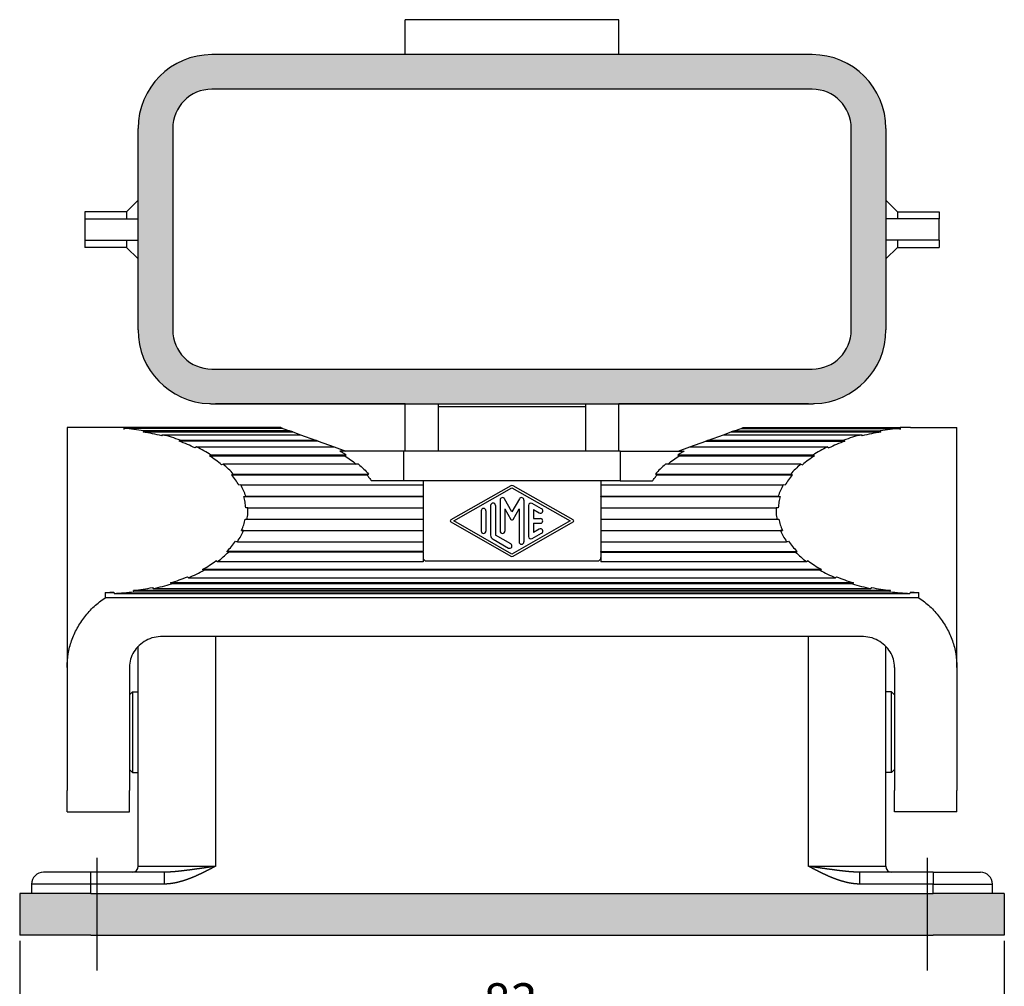
# Model space of a CAD drawing. Units: millimetres. Extents: x 0 to 297, y 0 to 210.
# Drawn here: x 58 to 141, y 51 to 132 of the extents above; entities that cross this region are included whole.
import ezdxf

# ---------------------------------------------------------------- set-up
doc = ezdxf.new("R2010")
doc.units = ezdxf.units.MM
doc.linetypes.add('DOT_CENTER', pattern=[14, 12, -1, 0, -1])
doc.layers.add('1', color=7, linetype='Continuous')
doc.styles.add('CONVERTER_14', font='simplex.shx', dxfattribs={"width": 0.95})
doc.dimstyles.new('ME10_DIM_14', dxfattribs={"dimtxt": 3, "dimasz": 3, "dimexe": 1, "dimexo": 0.5, "dimgap": 2, "dimtad": 1, "dimdsep": 46, "dimtxsty": 'CONVERTER_14', "dimsah": 1, "dimcen": 0.09, "dimclrd": 7, "dimclre": 7, "dimclrt": 7, "dimadec": 0, "dimazin": 0, "dimtfac": 1, "dimtdec": 4, "dimtix": 1, "dimtmove": 0, "dimatfit": 3, "dimfxl": 1, "dimtolj": 1, "dimtzin": 0, "dimarcsym": 0})

# ---------------------------------------------------------------- blocks, each defined once
blk = doc.blocks.new('*D6')
at = {"layer": '1', "color": 7, "linetype": 'Continuous'}
for p, q in [((57.909, 54.5), (57.909, 44)), ((140.909, 54.5), (140.909, 44)), ((57.909, 45), (140.909, 45))]:
    blk.add_line(p, q, dxfattribs=at)
at = {"layer": '1', "color": 7}
for points in [[(60.909, 45.395), (60.909, 44.605), (57.909, 45)], [(137.909, 44.605), (137.909, 45.395), (140.909, 45)]]:
    blk.add_solid(points, dxfattribs=at)
at = {"layer": '1', "color": 7, "insert": (97.009, 47), "char_height": 3, "attachment_point": 7, "rotation": 0.00014, "line_spacing_factor": 0.60024, "style": 'CONVERTER_14'}
blk.add_mtext('83', dxfattribs=at)

msp = doc.modelspace()

# ---------------------------------------------------------------- hatches: boundary and pattern name
at = {"layer": '1', "linetype": 'Continuous'}
h = msp.add_hatch(color=7, dxfattribs=at)
edge = h.paths.add_edge_path()
edge.add_line((67.892, 123.034), (67.892, 106.034))
edge.add_arc((74.109, 106.034), 6.218, 180, 268.08746)
edge.add_arc((74.109, 106.034), 6.218, 268.08746, 270)
edge.add_line((74.109, 99.816), (124.709, 99.816))
edge.add_arc((124.709, 106.034), 6.218, 270, 271.91254)
edge.add_arc((124.709, 106.034), 6.218, 271.91254, 360)
edge.add_line((130.927, 106.034), (130.927, 123.034))
edge.add_arc((124.709, 123.034), 6.218, 0, 90)
edge.add_line((124.709, 129.251), (108.409, 129.251))
edge.add_line((108.409, 129.251), (90.409, 129.251))
edge.add_line((90.409, 129.251), (74.109, 129.251))
edge.add_arc((74.109, 123.034), 6.218, 90, 180)
edge = h.paths.add_edge_path(flags=16)
edge.add_line((70.809, 123.034), (70.809, 106.034))
edge.add_arc((74.109, 106.034), 3.3, 180, 270)
edge.add_line((74.109, 102.734), (124.709, 102.734))
edge.add_arc((124.709, 106.034), 3.3, 270, 360)
edge.add_line((128.009, 106.034), (128.009, 123.034))
edge.add_arc((124.709, 123.034), 3.3, 0, 90)
edge.add_line((124.709, 126.334), (74.109, 126.334))
edge.add_arc((74.109, 123.034), 3.3, 90, 180)
msp.add_hatch(color=7, dxfattribs=at).paths.add_polyline_path([(63.909, 58.5), (58.909, 58.5), (57.909, 58.5), (57.909, 55), (63.909, 55), (134.909, 55), (140.909, 55), (140.909, 58.5), (139.909, 58.5), (134.909, 58.5)])

# ---------------------------------------------------------------- linework, layer by layer
at = {"color": 7, "linetype": 'Continuous'}
for p, q in [((90.409, 129.251), (90.409, 132.2)), ((108.409, 132.2), (90.409, 132.2)), ((108.409, 129.251), (108.409, 132.2)), ((90.409, 129.251), (74.109, 129.251)), ((108.409, 129.251), (90.409, 129.251)), ((124.709, 129.251), (108.409, 129.251)), ((124.709, 126.334), (74.109, 126.334)), ((67.892, 106.034), (67.892, 123.034)), ((70.809, 123.034), (70.809, 106.034)), ((128.009, 106.034), (128.009, 123.034)), ((130.927, 123.034), (130.927, 106.034)), ((66.909, 116), (67.892, 116.982)), ((131.909, 116), (130.927, 116.982)), ((66.909, 116), (63.409, 116)), ((63.409, 116), (63.409, 115.4)), ((63.409, 115.4), (66.909, 115.4)), ((63.409, 115.4), (63.409, 113.6)), ((66.909, 116), (66.909, 115.4)), ((66.909, 115.4), (67.892, 115.4)), ((131.909, 115.4), (130.927, 115.4)), ((131.909, 116), (131.909, 115.4)), ((131.909, 116), (135.409, 116)), ((135.409, 115.4), (131.909, 115.4)), ((135.409, 116), (135.409, 115.4)), ((135.409, 113.6), (135.409, 115.4)), ((63.409, 113.6), (66.909, 113.6)), ((63.409, 113.6), (63.409, 113)), ((66.909, 113), (63.409, 113)), ((66.909, 113.6), (67.892, 113.6)), ((66.909, 113.6), (66.909, 113)), ((66.909, 113), (67.892, 112.018)), ((131.909, 113.6), (130.927, 113.6)), ((131.909, 113), (130.927, 112.018)), ((131.909, 113.6), (131.909, 113)), ((135.409, 113.6), (131.909, 113.6)), ((131.909, 113), (135.409, 113)), ((135.409, 113.6), (135.409, 113)), ((74.109, 102.734), (124.709, 102.734)), ((74.109, 99.816), (124.709, 99.816)), ((90.409, 99.8), (74.407, 99.8)), ((90.409, 95.8), (90.409, 99.8)), ((93.209, 99.549), (93.209, 99.8)), ((93.209, 99.8), (105.609, 99.8)), ((105.609, 99.8), (105.609, 99.549)), ((124.411, 99.8), (108.409, 99.8)), ((108.409, 95.8), (108.409, 99.8)), ((105.609, 99.549), (93.209, 99.549)), ((93.209, 95.8), (93.209, 99.549)), ((105.609, 99.549), (105.609, 95.8)), ((61.909, 97.8), (61.909, 77.579)), ((65.809, 97.8), (61.909, 97.8)), ((66.684, 97.8), (65.809, 97.8)), ((79.914, 97.8), (66.684, 97.8)), ((66.684, 97.8), (66.684, 97.7)), ((66.708, 97.732), (66.684, 97.633)), ((66.684, 97.7), (66.684, 97.633)), ((66.701, 97.7), (66.684, 97.7)), ((80.101, 97.732), (66.708, 97.732)), ((68.363, 97.529), (68.315, 97.433)), ((68.315, 97.433), (80.923, 97.433)), ((80.659, 97.529), (68.363, 97.529)), ((69.882, 97.103), (69.953, 97.195)), ((69.953, 97.195), (81.577, 97.195)), ((79.914, 97.8), (80.101, 97.732)), ((80.101, 97.732), (80.659, 97.529)), ((80.923, 97.433), (80.659, 97.529)), ((80.923, 97.433), (81.577, 97.195)), ((81.577, 97.195), (82.837, 96.736)), ((115.982, 96.736), (117.241, 97.195)), ((117.241, 97.195), (117.895, 97.433)), ((117.241, 97.195), (128.866, 97.195)), ((118.159, 97.529), (117.895, 97.433)), ((117.895, 97.433), (130.503, 97.433)), ((118.159, 97.529), (118.717, 97.732)), ((118.159, 97.529), (130.455, 97.529)), ((118.717, 97.732), (118.904, 97.8)), ((118.717, 97.732), (132.11, 97.732)), ((118.904, 97.8), (132.134, 97.8)), ((128.866, 97.195), (128.936, 97.103)), ((130.503, 97.433), (130.455, 97.529)), ((132.11, 97.732), (132.134, 97.633)), ((132.134, 97.7), (132.118, 97.7)), ((133.009, 97.8), (132.134, 97.8)), ((132.134, 97.8), (132.134, 97.7)), ((132.134, 97.7), (132.134, 97.633)), ((133.009, 97.8), (136.909, 97.8)), ((136.909, 77.579), (136.909, 97.8)), ((71.446, 96.736), (71.354, 96.652)), ((83.07, 96.652), (71.354, 96.652)), ((71.446, 96.736), (82.837, 96.736)), ((83.07, 96.652), (82.837, 96.736)), ((83.07, 96.652), (84.414, 96.162)), ((114.405, 96.162), (115.749, 96.652)), ((115.982, 96.736), (115.749, 96.652)), ((115.749, 96.652), (127.464, 96.652)), ((115.982, 96.736), (127.372, 96.736)), ((127.464, 96.652), (127.372, 96.736)), ((72.814, 96.162), (72.703, 96.086)), ((72.814, 96.162), (84.414, 96.162)), ((74.031, 95.484), (73.903, 95.417)), ((85.434, 95.484), (74.031, 95.484)), ((84.414, 96.162), (85.409, 95.8)), ((85.409, 95.8), (84.909, 95.8)), ((85.305, 95.417), (85.434, 95.484)), ((90.28, 95.8), (85.409, 95.8)), ((108.538, 95.8), (90.28, 95.8)), ((90.28, 93.3), (90.28, 95.8)), ((108.538, 95.8), (108.538, 93.3)), ((108.538, 95.8), (113.409, 95.8)), ((124.787, 95.484), (113.384, 95.484)), ((113.513, 95.417), (113.384, 95.484)), ((113.409, 95.8), (114.405, 96.162)), ((113.409, 95.8), (113.909, 95.8)), ((114.405, 96.162), (126.004, 96.162)), ((124.916, 95.417), (124.787, 95.484)), ((126.004, 96.162), (126.115, 96.086)), ((73.903, 95.417), (85.305, 95.417)), ((75.073, 94.714), (74.929, 94.658)), ((86.475, 94.714), (75.073, 94.714)), ((123.746, 94.714), (112.343, 94.714)), ((113.513, 95.417), (124.916, 95.417)), ((123.746, 94.714), (123.889, 94.658)), ((75.763, 93.825), (75.918, 93.869)), ((75.763, 93.825), (87.166, 93.825)), ((75.918, 93.869), (87.321, 93.869)), ((87.321, 93.869), (87.166, 93.825)), ((111.497, 93.869), (122.9, 93.869)), ((111.497, 93.869), (111.653, 93.825)), ((111.653, 93.825), (123.056, 93.825)), ((123.056, 93.825), (122.9, 93.869)), ((76.552, 92.963), (76.387, 92.932)), ((76.552, 92.963), (91.909, 92.963)), ((90.28, 93.3), (87.563, 93.3)), ((91.909, 93.3), (90.28, 93.3)), ((91.909, 93.3), (91.909, 92.963)), ((106.909, 93.3), (91.909, 93.3)), ((91.909, 92.963), (91.909, 92.016)), ((106.909, 93.3), (106.909, 92.963)), ((108.538, 93.3), (106.909, 93.3)), ((106.909, 92.963), (122.266, 92.963)), ((106.909, 92.963), (106.909, 92.016)), ((108.538, 93.3), (111.255, 93.3)), ((122.431, 92.932), (122.266, 92.963)), ((99.31, 92.899), (94.26, 90.012)), ((94.511, 89.925), (99.409, 92.725)), ((99.409, 92.725), (104.308, 89.925)), ((104.559, 90.012), (99.508, 92.899)), ((76.791, 91.998), (76.961, 92.016)), ((76.791, 91.998), (91.909, 91.998)), ((76.961, 92.016), (91.909, 92.016)), ((91.909, 92.016), (91.909, 91.998)), ((91.909, 91.998), (91.909, 91.044)), ((98.409, 91.692), (98.409, 89.073)), ((99.409, 90.706), (98.782, 91.792)), ((100.036, 91.792), (99.409, 90.706)), ((100.409, 91.692), (100.409, 88.158)), ((101.909, 90.95), (101.109, 91.408)), ((106.909, 92.016), (121.857, 92.016)), ((106.909, 91.998), (106.909, 92.016)), ((106.909, 91.998), (122.028, 91.998)), ((106.909, 91.998), (106.909, 91.044)), ((121.857, 92.016), (122.028, 91.998)), ((77.138, 91.044), (76.965, 91.041)), ((77.138, 91.044), (91.909, 91.044)), ((91.909, 91.044), (91.909, 90.068)), ((96.809, 90.777), (96.809, 89.073)), ((97.209, 90.777), (97.209, 89.073)), ((97.609, 91.239), (97.609, 88.732)), ((98.009, 91.239), (98.009, 88.732)), ((98.809, 90.945), (98.809, 89.073)), ((98.809, 90.945), (99.323, 90.056)), ((99.496, 90.056), (100.009, 90.945)), ((100.009, 90.945), (100.009, 88.158)), ((100.809, 91.235), (100.809, 88.615)), ((101.209, 90.89), (101.209, 90.125)), ((101.209, 90.89), (101.709, 90.604)), ((106.909, 91.044), (121.68, 91.044)), ((106.909, 91.044), (106.909, 90.068)), ((121.853, 91.041), (121.68, 91.044)), ((76.907, 90.079), (77.079, 90.068)), ((77.079, 90.068), (91.909, 90.068)), ((91.909, 90.068), (91.909, 89.131)), ((94.26, 89.838), (99.31, 86.951)), ((99.409, 87.125), (94.511, 89.925)), ((104.308, 89.925), (99.409, 87.125)), ((99.508, 86.951), (104.559, 89.838)), ((101.209, 90.125), (101.809, 90.125)), ((101.209, 89.725), (101.209, 88.96)), ((101.209, 89.725), (101.809, 89.725)), ((106.909, 90.068), (121.739, 90.068)), ((106.909, 90.068), (106.909, 89.131)), ((121.739, 90.068), (121.912, 90.079)), ((76.785, 89.107), (76.617, 89.131)), ((76.617, 89.131), (91.909, 89.131)), ((76.785, 89.107), (91.909, 89.107)), ((91.909, 89.131), (91.909, 89.107)), ((91.909, 89.107), (91.909, 88.178)), ((101.109, 88.442), (101.909, 88.899)), ((101.709, 89.246), (101.209, 88.96)), ((106.909, 89.131), (122.201, 89.131)), ((106.909, 89.107), (106.909, 89.131)), ((106.909, 89.107), (122.033, 89.107)), ((106.909, 89.107), (106.909, 88.178)), ((122.201, 89.131), (122.033, 89.107)), ((76.102, 88.215), (76.263, 88.178)), ((76.263, 88.178), (91.909, 88.178)), ((91.909, 88.178), (91.909, 87.35)), ((97.809, 88.385), (99.109, 87.642)), ((99.309, 87.988), (98.009, 88.732)), ((106.909, 88.178), (122.556, 88.178)), ((106.909, 88.178), (106.909, 87.35)), ((122.556, 88.178), (122.716, 88.215)), ((75.521, 87.3), (75.371, 87.35)), ((91.909, 87.35), (75.371, 87.35)), ((91.909, 87.3), (75.521, 87.3)), ((91.909, 87.3), (91.909, 87.35)), ((91.909, 87.3), (91.909, 86.85)), ((106.909, 87.35), (123.447, 87.35)), ((106.909, 87.3), (106.909, 87.35)), ((106.909, 87.3), (123.297, 87.3)), ((106.909, 87.3), (106.909, 86.85)), ((123.297, 87.3), (123.447, 87.35)), ((74.575, 86.49), (74.439, 86.552)), ((91.909, 86.49), (74.575, 86.49)), ((91.909, 86.85), (91.909, 86.49)), ((92.209, 86.55), (106.609, 86.55)), ((106.909, 86.85), (106.909, 86.49)), ((124.243, 86.49), (106.909, 86.49)), ((124.38, 86.552), (124.243, 86.49)), ((73.443, 85.765), (73.323, 85.837)), ((125.495, 85.837), (73.323, 85.837)), ((125.375, 85.765), (73.443, 85.765)), ((125.375, 85.765), (125.495, 85.837)), ((128.187, 84.708), (70.632, 84.708)), ((70.713, 84.619), (70.632, 84.708)), ((72.046, 85.218), (72.148, 85.137)), ((72.148, 85.137), (126.671, 85.137)), ((126.773, 85.218), (126.671, 85.137)), ((128.105, 84.619), (128.187, 84.708)), ((65.11, 83.9), (65.11, 83.454)), ((65.11, 83.9), (65.857, 83.9)), ((65.855, 83.917), (65.867, 83.817)), ((131.312, 84.051), (67.506, 84.051)), ((67.542, 83.953), (67.506, 84.051)), ((67.542, 83.953), (131.276, 83.953)), ((69.109, 84.316), (69.168, 84.222)), ((69.168, 84.222), (129.65, 84.222)), ((128.105, 84.619), (70.713, 84.619)), ((129.71, 84.316), (129.65, 84.222)), ((131.276, 83.953), (131.312, 84.051)), ((132.964, 83.917), (132.952, 83.817)), ((132.962, 83.9), (133.708, 83.9)), ((133.708, 83.454), (133.708, 83.9)), ((133.708, 83.454), (65.11, 83.454)), ((65.867, 83.817), (132.952, 83.817)), ((128.859, 80.19), (69.959, 80.19)), ((74.409, 80.19), (74.409, 60.8)), ((124.409, 60.8), (124.409, 80.19)), ((67.909, 75.5), (67.909, 79.358)), ((130.909, 75.5), (130.909, 79.358)), ((61.909, 77.579), (61.909, 67.2)), ((67.159, 77.579), (67.159, 75.25)), ((131.659, 77.579), (131.659, 75.25)), ((136.909, 77.579), (136.909, 67.2)), ((67.159, 75.25), (67.409, 75.5)), ((67.159, 75.25), (67.159, 68.95)), ((67.409, 75.5), (67.909, 75.5)), ((67.409, 75.5), (67.409, 68.7)), ((67.909, 68.7), (67.909, 75.5)), ((130.909, 68.7), (130.909, 75.5)), ((131.409, 75.5), (130.909, 75.5)), ((131.659, 75.25), (131.409, 75.5)), ((131.409, 68.7), (131.409, 75.5)), ((131.659, 75.25), (131.659, 68.95)), ((67.159, 68.95), (67.159, 67.2)), ((67.159, 68.95), (67.409, 68.7)), ((131.659, 68.95), (131.409, 68.7)), ((131.659, 68.95), (131.659, 67.2)), ((67.409, 68.7), (67.909, 68.7)), ((67.909, 60.8), (67.909, 68.7)), ((130.909, 60.8), (130.909, 68.7)), ((131.409, 68.7), (130.909, 68.7)), ((61.909, 65.4), (61.909, 67.2)), ((67.159, 65.4), (67.159, 67.2)), ((131.659, 65.4), (131.659, 67.2)), ((136.909, 65.4), (136.909, 67.2)), ((61.909, 65.4), (67.159, 65.4)), ((136.909, 65.4), (131.659, 65.4)), ((67.909, 60.8), (74.409, 60.8)), ((124.409, 60.8), (130.909, 60.8)), ((63.909, 60.3), (59.909, 60.3)), ((63.909, 59.3), (63.909, 60.3)), ((67.409, 60.3), (63.909, 60.3)), ((70.079, 60.3), (67.409, 60.3)), ((131.409, 60.3), (128.739, 60.3)), ((134.909, 60.3), (131.409, 60.3)), ((134.909, 60.3), (134.909, 59.3)), ((134.909, 60.3), (138.909, 60.3)), ((63.909, 59.3), (58.909, 59.3)), ((58.909, 59.3), (58.909, 58.5)), ((63.909, 58.5), (63.909, 59.3)), ((70.079, 59.3), (63.909, 59.3)), ((134.909, 59.3), (128.739, 59.3)), ((134.909, 58.5), (134.909, 59.3)), ((134.909, 59.3), (139.909, 59.3)), ((139.909, 58.5), (139.909, 59.3)), ((58.909, 58.5), (57.909, 58.5)), ((57.909, 58.5), (57.909, 55)), ((63.909, 58.5), (58.909, 58.5)), ((63.909, 58.5), (134.909, 58.5)), ((139.909, 58.5), (134.909, 58.5)), ((140.909, 58.5), (139.909, 58.5)), ((140.909, 58.5), (140.909, 55)), ((63.909, 55), (57.909, 55)), ((63.909, 55), (134.909, 55)), ((140.909, 55), (134.909, 55))]:
    msp.add_line(p, q, dxfattribs=at)
for centre, radius, start, end in [((74.109, 123.034), 6.218, 90, 180), ((124.709, 123.034), 6.218, 0, 90), ((74.109, 123.034), 3.3, 90, 180), ((124.709, 123.034), 3.3, 0, 90), ((74.109, 106.034), 6.218, 180, 268.08746), ((74.109, 106.034), 3.3, 180, 270), ((124.709, 106.034), 3.3, 270, 0), ((124.709, 106.034), 6.218, 271.91254, 0), ((74.109, 106.034), 6.218, 268.08746, 270), ((124.709, 106.034), 6.218, 270, 271.91254), ((99.409, 92.725), 0.2, 60.24751, 119.75194), ((97.809, 91.239), 0.2, 0, 180), ((98.609, 91.692), 0.2, 30, 180), ((100.209, 91.692), 0.2, 0, 150), ((101.009, 91.235), 0.2, 60.01836, 180), ((97.009, 90.777), 0.2, 0, 180), ((101.809, 90.777), 0.2, 240.01836, 60.01836), ((94.309, 89.925), 0.1, 119.75194, 240.24806), ((99.409, 90.106), 0.1, 210, 330), ((101.809, 89.925), 0.2, 270, 90), ((104.509, 89.925), 0.1, 299.75249, 60.24751), ((97.009, 89.073), 0.2, 180, 360), ((98.609, 89.073), 0.2, 180, 360), ((101.809, 89.073), 0.2, 299.98164, 119.98164), ((98.009, 88.732), 0.4, 180, 240.01836), ((99.209, 87.815), 0.2, 240.01836, 60.01836), ((100.209, 88.158), 0.2, 180, 0), ((101.009, 88.615), 0.2, 180, 299.98164), ((92.209, 86.85), 0.3, 180, 270), ((99.409, 87.125), 0.2, 240.24806, 299.75249), ((106.609, 86.85), 0.3, 270, 0), ((67.409, 60.8), 0.5, 270, 0), ((131.409, 60.8), 0.5, 180, 270), ((59.909, 59.3), 1, 90, 180), ((138.909, 59.3), 1, 0, 90)]:
    msp.add_arc(centre, radius, start, end, dxfattribs=at)
for points, knots in [([(73.902, 99.82), (73.986, 99.814), (74.154, 99.802), (74.323, 99.801), (74.407, 99.8)], [0, 0, 0, 0, 0.2528734, 0.5057536, 0.5057536, 0.5057536, 0.5057536]), ([(124.411, 99.8), (124.496, 99.801), (124.664, 99.802), (124.833, 99.814), (124.917, 99.82)], [0, 0, 0, 0, 0.2528802, 0.5057536, 0.5057536, 0.5057536, 0.5057536]), ([(68.363, 97.529), (68.09, 97.571), (67.54, 97.656), (66.987, 97.706), (66.708, 97.732)], [0, 0, 0, 0, 0.829594, 1.667313, 1.667313, 1.667313, 1.667313]), ([(69.882, 97.103), (69.625, 97.166), (69.106, 97.293), (68.58, 97.386), (68.315, 97.433)], [0, 0, 0, 0, 0.7942, 1.60139, 1.60139, 1.60139, 1.60139]), ([(71.446, 96.736), (71.203, 96.821), (70.71, 96.991), (70.207, 97.126), (69.953, 97.195)], [0, 0, 0, 0, 0.772533, 1.562735, 1.562735, 1.562735, 1.562735]), ([(128.866, 97.195), (128.611, 97.126), (128.108, 96.991), (127.616, 96.821), (127.372, 96.736)], [0, 0, 0, 0, 0.790202, 1.562735, 1.562735, 1.562735, 1.562735]), ([(130.503, 97.433), (130.238, 97.386), (129.712, 97.293), (129.194, 97.166), (128.936, 97.103)], [0, 0, 0, 0, 0.807189, 1.60139, 1.60139, 1.60139, 1.60139]), ([(132.11, 97.732), (131.832, 97.706), (131.278, 97.656), (130.729, 97.571), (130.455, 97.529)], [0, 0, 0, 0, 0.837719, 1.667313, 1.667313, 1.667313, 1.667313]), ([(72.703, 96.086), (72.485, 96.187), (72.043, 96.394), (71.586, 96.565), (71.354, 96.652)], [0, 0, 0, 0, 0.721122, 1.463276, 1.463276, 1.463276, 1.463276]), ([(127.464, 96.652), (127.232, 96.565), (126.775, 96.394), (126.333, 96.187), (126.115, 96.086)], [0, 0, 0, 0, 0.742154, 1.463276, 1.463276, 1.463276, 1.463276]), ([(74.031, 95.484), (73.837, 95.604), (73.441, 95.848), (73.026, 96.056), (72.814, 96.162)], [0, 0, 0, 0, 0.68492, 1.393721, 1.393721, 1.393721, 1.393721]), ([(85.434, 95.484), (85.348, 95.538), (85.176, 95.647), (84.998, 95.749), (84.909, 95.8)], [0, 0, 0, 0, 0.3039334, 0.6127572, 0.6127572, 0.6127572, 0.6127572]), ([(113.909, 95.8), (113.82, 95.749), (113.643, 95.647), (113.47, 95.538), (113.384, 95.484)], [0, 0, 0, 0, 0.3088238, 0.6127572, 0.6127572, 0.6127572, 0.6127572]), ([(126.004, 96.162), (125.792, 96.056), (125.377, 95.848), (124.981, 95.604), (124.787, 95.484)], [0, 0, 0, 0, 0.708801, 1.393721, 1.393721, 1.393721, 1.393721]), ([(74.929, 94.658), (74.768, 94.791), (74.439, 95.062), (74.084, 95.297), (73.903, 95.417)], [0, 0, 0, 0, 0.626279, 1.277143, 1.277143, 1.277143, 1.277143]), ([(75.918, 93.869), (75.789, 94.015), (75.524, 94.314), (75.225, 94.579), (75.073, 94.714)], [0, 0, 0, 0, 0.586476, 1.197047, 1.197047, 1.197047, 1.197047]), ([(85.305, 95.417), (85.474, 95.306), (85.805, 95.086), (86.114, 94.837), (86.266, 94.714)], [0, 0, 0, 0, 0.605961, 1.190673, 1.190673, 1.190673, 1.190673]), ([(86.475, 94.714), (86.628, 94.579), (86.927, 94.314), (87.191, 94.015), (87.321, 93.869)], [0, 0, 0, 0, 0.610571, 1.197047, 1.197047, 1.197047, 1.197047]), ([(112.343, 94.714), (112.19, 94.579), (111.892, 94.314), (111.627, 94.015), (111.497, 93.869)], [0, 0, 0, 0, 0.610571, 1.197047, 1.197047, 1.197047, 1.197047]), ([(112.553, 94.714), (112.704, 94.837), (113.013, 95.086), (113.344, 95.306), (113.513, 95.417)], [0, 0, 0, 0, 0.584712, 1.190673, 1.190673, 1.190673, 1.190673]), ([(123.746, 94.714), (123.593, 94.579), (123.294, 94.314), (123.03, 94.015), (122.9, 93.869)], [0, 0, 0, 0, 0.610571, 1.197047, 1.197047, 1.197047, 1.197047]), ([(124.916, 95.417), (124.735, 95.297), (124.38, 95.062), (124.051, 94.791), (123.889, 94.658)], [0, 0, 0, 0, 0.650864, 1.277143, 1.277143, 1.277143, 1.277143]), ([(76.387, 92.932), (76.296, 93.085), (76.109, 93.398), (75.879, 93.681), (75.763, 93.825)], [0, 0, 0, 0, 0.534993, 1.090598, 1.090598, 1.090598, 1.090598]), ([(87.166, 93.825), (87.236, 93.739), (87.376, 93.569), (87.501, 93.389), (87.563, 93.3)], [0, 0, 0, 0, 0.3330757, 0.6585584, 0.6585584, 0.6585584, 0.6585584]), ([(111.255, 93.3), (111.317, 93.389), (111.443, 93.569), (111.582, 93.739), (111.653, 93.825)], [0, 0, 0, 0, 0.3254827, 0.6585584, 0.6585584, 0.6585584, 0.6585584]), ([(123.056, 93.825), (122.939, 93.681), (122.71, 93.398), (122.523, 93.085), (122.431, 92.932)], [0, 0, 0, 0, 0.555605, 1.090598, 1.090598, 1.090598, 1.090598]), ([(76.961, 92.016), (76.907, 92.177), (76.796, 92.504), (76.634, 92.808), (76.552, 92.963)], [0, 0, 0, 0, 0.509276, 1.033678, 1.033678, 1.033678, 1.033678]), ([(122.266, 92.963), (122.184, 92.808), (122.022, 92.504), (121.912, 92.177), (121.857, 92.016)], [0, 0, 0, 0, 0.524402, 1.033678, 1.033678, 1.033678, 1.033678]), ([(76.965, 91.041), (76.95, 91.202), (76.921, 91.526), (76.834, 91.84), (76.791, 91.998)], [0, 0, 0, 0, 0.4839509, 0.9748037, 0.9748037, 0.9748037, 0.9748037]), ([(122.028, 91.998), (121.984, 91.84), (121.898, 91.526), (121.868, 91.202), (121.853, 91.041)], [0, 0, 0, 0, 0.4908529, 0.9748037, 0.9748037, 0.9748037, 0.9748037]), ([(77.079, 90.068), (77.104, 90.23), (77.153, 90.554), (77.143, 90.881), (77.138, 91.044)], [0, 0, 0, 0, 0.4909647, 0.9795576, 0.9795576, 0.9795576, 0.9795576]), ([(121.68, 91.044), (121.675, 90.881), (121.666, 90.554), (121.715, 90.23), (121.739, 90.068)], [0, 0, 0, 0, 0.488593, 0.9795576, 0.9795576, 0.9795576, 0.9795576]), ([(76.617, 89.131), (76.68, 89.286), (76.803, 89.594), (76.872, 89.918), (76.907, 90.079)], [0, 0, 0, 0, 0.5020004, 0.9928532, 0.9928532, 0.9928532, 0.9928532]), ([(121.912, 90.079), (121.946, 89.918), (122.015, 89.594), (122.139, 89.286), (122.201, 89.131)], [0, 0, 0, 0, 0.4908529, 0.9928532, 0.9928532, 0.9928532, 0.9928532]), ([(76.263, 88.178), (76.363, 88.329), (76.561, 88.625), (76.711, 88.948), (76.785, 89.107)], [0, 0, 0, 0, 0.542746, 1.067148, 1.067148, 1.067148, 1.067148]), ([(122.033, 89.107), (122.107, 88.948), (122.257, 88.625), (122.455, 88.329), (122.556, 88.178)], [0, 0, 0, 0, 0.524402, 1.067148, 1.067148, 1.067148, 1.067148]), ([(75.371, 87.35), (75.505, 87.489), (75.767, 87.762), (75.992, 88.066), (76.102, 88.215)], [0, 0, 0, 0, 0.578098, 1.133702, 1.133702, 1.133702, 1.133702]), ([(122.716, 88.215), (122.826, 88.066), (123.051, 87.762), (123.313, 87.489), (123.447, 87.35)], [0, 0, 0, 0, 0.555605, 1.133702, 1.133702, 1.133702, 1.133702]), ([(74.575, 86.49), (74.744, 86.619), (75.074, 86.871), (75.374, 87.159), (75.521, 87.3)], [0, 0, 0, 0, 0.635356, 1.245926, 1.245926, 1.245926, 1.245926]), ([(123.297, 87.3), (123.444, 87.159), (123.744, 86.871), (124.075, 86.619), (124.243, 86.49)], [0, 0, 0, 0, 0.610571, 1.245926, 1.245926, 1.245926, 1.245926]), ([(73.323, 85.837), (73.518, 85.949), (73.901, 86.17), (74.262, 86.426), (74.439, 86.552)], [0, 0, 0, 0, 0.675135, 1.325999, 1.325999, 1.325999, 1.325999]), ([(124.38, 86.552), (124.557, 86.426), (124.917, 86.17), (125.3, 85.949), (125.495, 85.837)], [0, 0, 0, 0, 0.650864, 1.325999, 1.325999, 1.325999, 1.325999]), ([(72.148, 85.137), (72.371, 85.234), (72.812, 85.425), (73.235, 85.653), (73.443, 85.765)], [0, 0, 0, 0, 0.731573, 1.440374, 1.440374, 1.440374, 1.440374]), ([(125.375, 85.765), (125.583, 85.653), (126.006, 85.425), (126.447, 85.234), (126.671, 85.137)], [0, 0, 0, 0, 0.708801, 1.440374, 1.440374, 1.440374, 1.440374]), ([(70.632, 84.708), (70.874, 84.785), (71.351, 84.938), (71.816, 85.125), (72.046, 85.218)], [0, 0, 0, 0, 0.761497, 1.503651, 1.503651, 1.503651, 1.503651]), ([(126.773, 85.218), (127.002, 85.125), (127.467, 84.938), (127.945, 84.785), (128.187, 84.708)], [0, 0, 0, 0, 0.742154, 1.503651, 1.503651, 1.503651, 1.503651]), ([(65.11, 83.9), (65.167, 83.9), (65.281, 83.901), (65.454, 83.904), (65.631, 83.909), (65.749, 83.913), (65.809, 83.915)], [0, 0, 0, 0, 0.169699, 0.3433921, 0.5192948, 0.6991137, 0.6991137, 0.6991137, 0.6991137]), ([(65.809, 83.915), (65.817, 83.915), (65.832, 83.916), (65.847, 83.917), (65.855, 83.917)], [0, 0, 0, 0, 0.02281366, 0.04562534, 0.04562534, 0.04562534, 0.04562534]), ([(65.867, 83.817), (66.148, 83.831), (66.707, 83.859), (67.264, 83.922), (67.542, 83.953)], [0, 0, 0, 0, 0.84318, 1.680899, 1.680899, 1.680899, 1.680899]), ([(67.506, 84.051), (67.776, 84.087), (68.313, 84.158), (68.845, 84.264), (69.109, 84.316)], [0, 0, 0, 0, 0.817743, 1.624932, 1.624932, 1.624932, 1.624932]), ([(69.168, 84.222), (69.43, 84.28), (69.95, 84.395), (70.46, 84.545), (70.713, 84.619)], [0, 0, 0, 0, 0.80571, 1.595912, 1.595912, 1.595912, 1.595912]), ([(128.105, 84.619), (128.358, 84.545), (128.869, 84.395), (129.388, 84.28), (129.65, 84.222)], [0, 0, 0, 0, 0.790202, 1.595912, 1.595912, 1.595912, 1.595912]), ([(129.71, 84.316), (129.974, 84.264), (130.505, 84.158), (131.042, 84.087), (131.312, 84.051)], [0, 0, 0, 0, 0.807189, 1.624932, 1.624932, 1.624932, 1.624932]), ([(131.276, 83.953), (131.554, 83.922), (132.111, 83.859), (132.671, 83.831), (132.952, 83.817)], [0, 0, 0, 0, 0.837719, 1.680899, 1.680899, 1.680899, 1.680899]), ([(132.964, 83.917), (132.971, 83.917), (132.986, 83.916), (133.002, 83.915), (133.009, 83.915)], [0, 0, 0, 0, 0.02281168, 0.04562534, 0.04562534, 0.04562534, 0.04562534]), ([(133.009, 83.915), (133.069, 83.913), (133.188, 83.909), (133.364, 83.904), (133.537, 83.901), (133.652, 83.9), (133.708, 83.9)], [0, 0, 0, 0, 0.179819, 0.3557216, 0.5294147, 0.6991137, 0.6991137, 0.6991137, 0.6991137]), ([(61.909, 77.579), (61.928, 77.96), (61.965, 78.721), (62.262, 79.835), (62.728, 80.893), (63.371, 81.867), (64.161, 82.745), (64.793, 83.217), (65.11, 83.454)], [0, 0, 0, 0, 1.139166, 2.282432, 3.433456, 4.595078, 5.769044, 6.955865, 6.955865, 6.955865, 6.955865]), ([(133.708, 83.454), (134.026, 83.217), (134.657, 82.745), (135.447, 81.867), (136.09, 80.893), (136.556, 79.835), (136.854, 78.721), (136.891, 77.96), (136.909, 77.579)], [0, 0, 0, 0, 1.186821, 2.360787, 3.522409, 4.673433, 5.816698, 6.955865, 6.955865, 6.955865, 6.955865]), ([(69.959, 80.19), (69.715, 80.173), (69.229, 80.139), (68.548, 79.867), (67.961, 79.452), (67.512, 78.905), (67.216, 78.266), (67.178, 77.808), (67.159, 77.579)], [0, 0, 0, 0, 0.730134, 1.454067, 2.167131, 2.867436, 3.556499, 4.238988, 4.238988, 4.238988, 4.238988]), ([(131.659, 77.579), (131.64, 77.808), (131.603, 78.266), (131.307, 78.905), (130.858, 79.452), (130.27, 79.867), (129.589, 80.139), (129.103, 80.173), (128.859, 80.19)], [0, 0, 0, 0, 0.682489, 1.371552, 2.071857, 2.784921, 3.508854, 4.238988, 4.238988, 4.238988, 4.238988]), ([(74.409, 60.8), (74.409, 60.8), (74.409, 60.8), (74.408, 60.8), (74.408, 60.799), (74.407, 60.799), (74.405, 60.798), (74.403, 60.797), (74.402, 60.796), (74.399, 60.795), (74.397, 60.794), (74.394, 60.792), (74.391, 60.791), (74.388, 60.789), (74.385, 60.787), (74.381, 60.786), (74.378, 60.784), (74.374, 60.782), (74.37, 60.779), (74.366, 60.777), (74.361, 60.775), (74.357, 60.773), (74.352, 60.77), (74.348, 60.768), (74.343, 60.765), (74.338, 60.763), (74.333, 60.76), (74.328, 60.758), (74.323, 60.755), (74.318, 60.752), (74.313, 60.75), (74.307, 60.747), (74.302, 60.744), (74.297, 60.741), (74.292, 60.739), (74.278, 60.731), (74.255, 60.72), (74.225, 60.704), (74.194, 60.688), (74.162, 60.671), (74.128, 60.653), (74.092, 60.635), (74.057, 60.616), (74.021, 60.598), (73.986, 60.58), (73.952, 60.562), (73.908, 60.539), (73.854, 60.512), (73.792, 60.48), (73.729, 60.448), (73.667, 60.417), (73.605, 60.385), (73.543, 60.354), (73.482, 60.324), (73.423, 60.294), (73.366, 60.267), (73.312, 60.24), (73.258, 60.214), (73.204, 60.188), (73.15, 60.162), (73.096, 60.137), (73.042, 60.112), (72.988, 60.086), (72.934, 60.062), (72.88, 60.037), (72.826, 60.013), (72.772, 59.988), (72.718, 59.965), (72.664, 59.941), (72.61, 59.918), (72.556, 59.895), (72.501, 59.872), (72.447, 59.85), (72.395, 59.828), (72.344, 59.808), (72.296, 59.789), (72.247, 59.77), (72.198, 59.751), (72.149, 59.732), (72.1, 59.714), (72.051, 59.696), (72.001, 59.678), (71.952, 59.661), (71.902, 59.644), (71.863, 59.631), (71.835, 59.621), (71.817, 59.615), (71.8, 59.609), (71.783, 59.604), (71.766, 59.598), (71.749, 59.593), (71.733, 59.588), (71.717, 59.583), (71.701, 59.578), (71.686, 59.573), (71.671, 59.568), (71.656, 59.564), (71.642, 59.559), (71.628, 59.555), (71.614, 59.551), (71.6, 59.547), (71.587, 59.543), (71.57, 59.538), (71.549, 59.532), (71.524, 59.524), (71.499, 59.517), (71.474, 59.51), (71.45, 59.504), (71.426, 59.497), (71.403, 59.491), (71.379, 59.484), (71.356, 59.478), (71.334, 59.473), (71.311, 59.467), (71.288, 59.461), (71.264, 59.455), (71.239, 59.449), (71.213, 59.443), (71.187, 59.437), (71.16, 59.431), (71.134, 59.425), (71.107, 59.419), (71.08, 59.413), (71.053, 59.407), (71.025, 59.401), (71.003, 59.397), (70.985, 59.394), (70.973, 59.391), (70.96, 59.389), (70.947, 59.386), (70.934, 59.384), (70.92, 59.381), (70.907, 59.379), (70.893, 59.376), (70.878, 59.374), (70.864, 59.371), (70.852, 59.369), (70.843, 59.367), (70.836, 59.366), (70.83, 59.365), (70.823, 59.364), (70.816, 59.363), (70.808, 59.362), (70.8, 59.36), (70.792, 59.359), (70.784, 59.358), (70.775, 59.357), (70.766, 59.355), (70.757, 59.354), (70.748, 59.352), (70.738, 59.351), (70.729, 59.35), (70.719, 59.348), (70.709, 59.347), (70.696, 59.345), (70.68, 59.343), (70.661, 59.34), (70.643, 59.338), (70.625, 59.335), (70.607, 59.333), (70.59, 59.331), (70.573, 59.329), (70.556, 59.327), (70.54, 59.325), (70.523, 59.324), (70.507, 59.322), (70.492, 59.321), (70.476, 59.319), (70.461, 59.318), (70.447, 59.316), (70.432, 59.315), (70.418, 59.314), (70.404, 59.313), (70.384, 59.311), (70.356, 59.309), (70.321, 59.307), (70.287, 59.305), (70.252, 59.304), (70.217, 59.302), (70.183, 59.301), (70.148, 59.301), (70.114, 59.3), (70.091, 59.3), (70.079, 59.3)], [0, 0, 0, 0, 0.000191, 0.000742, 0.001642, 0.002878, 0.004439, 0.006314, 0.00849, 0.010956, 0.0137, 0.016711, 0.019977, 0.023486, 0.027226, 0.031187, 0.035355, 0.03972, 0.04427, 0.048993, 0.053878, 0.058913, 0.064085, 0.069384, 0.074798, 0.080315, 0.085924, 0.091612, 0.097368, 0.103181, 0.109038, 0.114929, 0.120841, 0.126762, 0.132682, 0.138588, 0.173516, 0.208236, 0.242787, 0.277205, 0.317729, 0.357904, 0.397761, 0.437334, 0.476657, 0.515761, 0.554679, 0.625348, 0.695646, 0.765607, 0.83526, 0.904638, 0.973772, 1.042694, 1.111436, 1.171548, 1.231582, 1.291538, 1.351414, 1.411209, 1.470924, 1.530556, 1.590107, 1.649574, 1.708958, 1.768258, 1.827474, 1.886607, 1.945655, 2.00462, 2.063501, 2.122298, 2.181012, 2.239645, 2.29189, 2.344176, 2.396496, 2.448846, 2.50122, 2.553614, 2.606022, 2.65844, 2.710863, 2.763286, 2.815707, 2.83468, 2.853339, 2.871683, 2.889709, 2.907416, 2.924803, 2.941867, 2.958608, 2.975023, 2.991111, 3.006871, 3.022301, 3.037399, 3.052163, 3.066592, 3.080685, 3.094439, 3.107853, 3.134367, 3.160532, 3.186347, 3.211816, 3.236939, 3.261718, 3.286155, 3.310251, 3.334008, 3.357428, 3.380511, 3.40326, 3.429183, 3.455379, 3.481841, 3.508562, 3.535535, 3.562755, 3.590214, 3.617907, 3.645825, 3.673964, 3.702317, 3.714645, 3.727275, 3.740199, 3.753411, 3.766903, 3.78067, 3.794705, 3.809, 3.823549, 3.838346, 3.853383, 3.859508, 3.865951, 3.872705, 3.879761, 3.887112, 3.894748, 3.902661, 3.910843, 3.919285, 3.927979, 3.936917, 3.946091, 3.955491, 3.96511, 3.974939, 3.984971, 3.995196, 4.005606, 4.02454, 4.043196, 4.061573, 4.079668, 4.097477, 4.114999, 4.13223, 4.149167, 4.165809, 4.182151, 4.198192, 4.213928, 4.229356, 4.244474, 4.259279, 4.273768, 4.287937, 4.301784, 4.315307, 4.349981, 4.384671, 4.419368, 4.454062, 4.488743, 4.523403, 4.558032, 4.592621, 4.627161, 4.627161, 4.627161, 4.627161]), ([(74.409, 60.8), (74.409, 60.8), (74.409, 60.8), (74.408, 60.8), (74.408, 60.8), (74.406, 60.8), (74.405, 60.799), (74.403, 60.799), (74.401, 60.799), (74.399, 60.798), (74.396, 60.798), (74.393, 60.798), (74.39, 60.797), (74.387, 60.797), (74.383, 60.796), (74.379, 60.796), (74.375, 60.795), (74.371, 60.794), (74.366, 60.794), (74.362, 60.793), (74.357, 60.792), (74.351, 60.791), (74.346, 60.791), (74.34, 60.79), (74.335, 60.789), (74.329, 60.788), (74.322, 60.787), (74.316, 60.786), (74.31, 60.785), (74.303, 60.784), (74.296, 60.783), (74.29, 60.782), (74.283, 60.781), (74.275, 60.78), (74.268, 60.779), (74.261, 60.778), (74.254, 60.777), (74.246, 60.776), (74.238, 60.775), (74.231, 60.774), (74.223, 60.773), (74.215, 60.771), (74.207, 60.77), (74.199, 60.769), (74.191, 60.768), (74.183, 60.767), (74.175, 60.766), (74.167, 60.764), (74.159, 60.763), (74.151, 60.762), (74.143, 60.761), (74.135, 60.76), (74.127, 60.758), (74.113, 60.756), (74.094, 60.754), (74.068, 60.75), (74.042, 60.746), (74.016, 60.742), (73.99, 60.738), (73.964, 60.734), (73.937, 60.731), (73.91, 60.727), (73.883, 60.723), (73.856, 60.719), (73.823, 60.714), (73.783, 60.708), (73.738, 60.701), (73.692, 60.695), (73.647, 60.688), (73.602, 60.682), (73.558, 60.675), (73.514, 60.669), (73.47, 60.662), (73.426, 60.656), (73.383, 60.65), (73.339, 60.643), (73.296, 60.637), (73.253, 60.631), (73.209, 60.625), (73.166, 60.618), (73.122, 60.612), (73.079, 60.606), (73.036, 60.6), (72.993, 60.594), (72.951, 60.588), (72.909, 60.582), (72.868, 60.576), (72.826, 60.57), (72.785, 60.565), (72.744, 60.559), (72.704, 60.553), (72.664, 60.548), (72.624, 60.542), (72.584, 60.537), (72.545, 60.531), (72.506, 60.526), (72.467, 60.521), (72.429, 60.515), (72.391, 60.51), (72.353, 60.505), (72.315, 60.5), (72.278, 60.495), (72.24, 60.49), (72.204, 60.485), (72.167, 60.481), (72.129, 60.476), (72.089, 60.47), (72.047, 60.465), (72.005, 60.46), (71.964, 60.454), (71.923, 60.449), (71.883, 60.444), (71.843, 60.439), (71.803, 60.434), (71.763, 60.43), (71.724, 60.425), (71.685, 60.42), (71.646, 60.416), (71.608, 60.411), (71.57, 60.407), (71.532, 60.402), (71.494, 60.398), (71.457, 60.394), (71.42, 60.39), (71.383, 60.386), (71.347, 60.382), (71.311, 60.378), (71.275, 60.374), (71.24, 60.371), (71.205, 60.367), (71.17, 60.364), (71.135, 60.36), (71.101, 60.357), (71.068, 60.354), (71.037, 60.351), (71.008, 60.348), (70.98, 60.346), (70.951, 60.343), (70.923, 60.341), (70.896, 60.339), (70.868, 60.336), (70.841, 60.334), (70.814, 60.332), (70.788, 60.33), (70.762, 60.328), (70.736, 60.326), (70.71, 60.324), (70.685, 60.323), (70.66, 60.321), (70.635, 60.319), (70.611, 60.318), (70.586, 60.316), (70.556, 60.315), (70.519, 60.313), (70.475, 60.31), (70.431, 60.308), (70.388, 60.306), (70.344, 60.305), (70.299, 60.303), (70.255, 60.302), (70.211, 60.301), (70.167, 60.301), (70.123, 60.3), (70.094, 60.3), (70.079, 60.3)], [0, 0, 0, 0, 0.000173, 0.000677, 0.001505, 0.002651, 0.004107, 0.005866, 0.007921, 0.010265, 0.012892, 0.015794, 0.018964, 0.022395, 0.02608, 0.030013, 0.034185, 0.038591, 0.043223, 0.048074, 0.053138, 0.058406, 0.063873, 0.06953, 0.075372, 0.081391, 0.08758, 0.093933, 0.100441, 0.107098, 0.113898, 0.120833, 0.127895, 0.135079, 0.142377, 0.149782, 0.157287, 0.164885, 0.17257, 0.180333, 0.188168, 0.196069, 0.204027, 0.212037, 0.22009, 0.228181, 0.236302, 0.244445, 0.252605, 0.260774, 0.268945, 0.27711, 0.285264, 0.293399, 0.318831, 0.344563, 0.370574, 0.396843, 0.42335, 0.450073, 0.476993, 0.504088, 0.531338, 0.558722, 0.586219, 0.632671, 0.678811, 0.724647, 0.770185, 0.815435, 0.860403, 0.905097, 0.949525, 0.993695, 1.037614, 1.08129, 1.124731, 1.167945, 1.212559, 1.256847, 1.300812, 1.344455, 1.387779, 1.430786, 1.473479, 1.51586, 1.557931, 1.599694, 1.641152, 1.682307, 1.723162, 1.763718, 1.803979, 1.843945, 1.88362, 1.923007, 1.962106, 2.000921, 2.039454, 2.077706, 2.115682, 2.153382, 2.190809, 2.227966, 2.264854, 2.301477, 2.343962, 2.386119, 2.427949, 2.469453, 2.510633, 2.551492, 2.59203, 2.632251, 2.672154, 2.711742, 2.751018, 2.789982, 2.828636, 2.866983, 2.905024, 2.94276, 2.980194, 3.017328, 3.054162, 3.0907, 3.126942, 3.162891, 3.198549, 3.233916, 3.268996, 3.303789, 3.338299, 3.372525, 3.402006, 3.431143, 3.459941, 3.488403, 3.516536, 3.544343, 3.57183, 3.599, 3.625859, 3.652412, 3.678662, 3.704615, 3.730275, 3.755648, 3.780737, 3.805548, 3.830085, 3.854352, 3.878355, 3.921836, 3.965509, 4.009342, 4.053304, 4.097361, 4.141482, 4.185635, 4.229789, 4.273911, 4.317972, 4.361939, 4.361939, 4.361939, 4.361939]), ([(74.409, 60.8), (74.409, 60.8), (74.409, 60.8), (74.409, 60.8), (74.409, 60.8)], [0, 0, 0, 0, 0.000003019314, 0.000006038628, 0.000006038628, 0.000006038628, 0.000006038628]), ([(128.739, 60.3), (128.723, 60.3), (128.691, 60.3), (128.642, 60.301), (128.594, 60.301), (128.545, 60.303), (128.497, 60.304), (128.448, 60.306), (128.4, 60.308), (128.352, 60.31), (128.304, 60.312), (128.264, 60.315), (128.232, 60.316), (128.208, 60.318), (128.183, 60.319), (128.158, 60.321), (128.133, 60.323), (128.108, 60.324), (128.083, 60.326), (128.057, 60.328), (128.03, 60.33), (128.004, 60.332), (127.977, 60.334), (127.95, 60.336), (127.923, 60.339), (127.895, 60.341), (127.867, 60.343), (127.839, 60.346), (127.81, 60.348), (127.781, 60.351), (127.749, 60.354), (127.715, 60.357), (127.678, 60.361), (127.64, 60.364), (127.603, 60.368), (127.565, 60.372), (127.526, 60.376), (127.488, 60.38), (127.449, 60.384), (127.41, 60.389), (127.37, 60.393), (127.33, 60.397), (127.29, 60.402), (127.249, 60.407), (127.208, 60.411), (127.166, 60.416), (127.125, 60.421), (127.083, 60.426), (127.04, 60.431), (126.997, 60.437), (126.954, 60.442), (126.911, 60.447), (126.867, 60.453), (126.823, 60.458), (126.778, 60.464), (126.733, 60.47), (126.69, 60.476), (126.648, 60.481), (126.609, 60.486), (126.569, 60.491), (126.529, 60.497), (126.489, 60.502), (126.448, 60.508), (126.407, 60.513), (126.366, 60.519), (126.324, 60.524), (126.282, 60.53), (126.24, 60.536), (126.198, 60.542), (126.155, 60.548), (126.111, 60.554), (126.068, 60.56), (126.024, 60.566), (125.979, 60.572), (125.935, 60.578), (125.89, 60.585), (125.844, 60.591), (125.799, 60.598), (125.753, 60.604), (125.706, 60.611), (125.659, 60.617), (125.612, 60.624), (125.565, 60.631), (125.518, 60.638), (125.472, 60.644), (125.425, 60.651), (125.378, 60.658), (125.33, 60.665), (125.283, 60.672), (125.234, 60.679), (125.186, 60.686), (125.137, 60.693), (125.088, 60.7), (125.039, 60.707), (124.997, 60.714), (124.962, 60.719), (124.935, 60.723), (124.908, 60.727), (124.881, 60.731), (124.855, 60.734), (124.828, 60.738), (124.802, 60.742), (124.776, 60.746), (124.75, 60.75), (124.725, 60.754), (124.705, 60.756), (124.691, 60.759), (124.682, 60.76), (124.674, 60.761), (124.665, 60.762), (124.657, 60.764), (124.648, 60.765), (124.639, 60.766), (124.631, 60.767), (124.622, 60.769), (124.614, 60.77), (124.606, 60.771), (124.597, 60.772), (124.589, 60.774), (124.581, 60.775), (124.573, 60.776), (124.565, 60.777), (124.557, 60.778), (124.549, 60.779), (124.542, 60.781), (124.534, 60.782), (124.527, 60.783), (124.519, 60.784), (124.512, 60.785), (124.505, 60.786), (124.499, 60.787), (124.492, 60.788), (124.486, 60.789), (124.48, 60.79), (124.474, 60.791), (124.468, 60.791), (124.462, 60.792), (124.457, 60.793), (124.452, 60.794), (124.447, 60.794), (124.442, 60.795), (124.438, 60.796), (124.434, 60.796), (124.43, 60.797), (124.427, 60.797), (124.424, 60.798), (124.421, 60.798), (124.418, 60.799), (124.416, 60.799), (124.414, 60.799), (124.412, 60.8), (124.411, 60.8), (124.41, 60.8), (124.409, 60.8), (124.409, 60.8), (124.409, 60.8)], [0, 0, 0, 0, 0.048369, 0.096848, 0.145394, 0.193967, 0.242523, 0.291022, 0.33942, 0.387675, 0.435744, 0.483584, 0.507587, 0.531855, 0.556391, 0.581202, 0.606291, 0.631664, 0.657324, 0.683277, 0.709528, 0.73608, 0.762939, 0.79011, 0.817596, 0.845404, 0.873536, 0.901999, 0.930796, 0.959933, 0.989414, 1.026286, 1.063485, 1.101014, 1.138875, 1.177071, 1.215604, 1.254476, 1.29369, 1.333247, 1.37315, 1.413401, 1.454003, 1.494957, 1.536267, 1.577933, 1.619959, 1.662346, 1.705097, 1.748214, 1.791699, 1.835555, 1.879783, 1.924386, 1.969365, 2.014724, 2.060465, 2.099915, 2.139674, 2.179745, 2.22013, 2.260833, 2.301856, 2.343202, 2.384874, 2.426874, 2.469207, 2.511874, 2.554879, 2.598224, 2.641912, 2.685947, 2.73033, 2.775066, 2.820156, 2.865604, 2.911413, 2.957585, 3.004124, 3.051031, 3.098311, 3.145965, 3.193998, 3.240823, 3.287915, 3.335286, 3.382943, 3.430898, 3.479159, 3.527738, 3.576643, 3.625884, 3.675472, 3.725415, 3.775725, 3.803222, 3.830606, 3.857856, 3.884951, 3.91187, 3.938594, 3.9651, 3.991369, 4.01738, 4.043112, 4.068545, 4.077197, 4.085868, 4.09455, 4.103235, 4.111914, 4.12058, 4.129223, 4.137836, 4.146409, 4.154936, 4.163407, 4.171814, 4.180149, 4.188404, 4.19657, 4.204638, 4.212602, 4.220451, 4.228178, 4.235775, 4.243234, 4.250545, 4.2577, 4.264692, 4.271512, 4.278152, 4.284603, 4.290857, 4.296906, 4.302741, 4.308354, 4.313736, 4.318881, 4.323778, 4.32842, 4.332798, 4.336905, 4.340731, 4.344269, 4.347509, 4.350445, 4.353067, 4.355367, 4.357338, 4.358969, 4.360254, 4.361184, 4.36175, 4.361944, 4.361944, 4.361944, 4.361944]), ([(128.739, 59.3), (128.728, 59.3), (128.705, 59.3), (128.67, 59.301), (128.636, 59.301), (128.601, 59.302), (128.566, 59.304), (128.532, 59.305), (128.497, 59.307), (128.462, 59.309), (128.428, 59.312), (128.393, 59.315), (128.359, 59.318), (128.324, 59.321), (128.29, 59.324), (128.256, 59.328), (128.222, 59.332), (128.188, 59.336), (128.154, 59.341), (128.128, 59.344), (128.11, 59.347), (128.1, 59.348), (128.09, 59.35), (128.08, 59.351), (128.07, 59.352), (128.061, 59.354), (128.052, 59.355), (128.043, 59.357), (128.035, 59.358), (128.026, 59.359), (128.018, 59.36), (128.01, 59.362), (128.003, 59.363), (127.996, 59.364), (127.989, 59.365), (127.982, 59.366), (127.976, 59.367), (127.967, 59.369), (127.955, 59.371), (127.94, 59.374), (127.926, 59.376), (127.912, 59.379), (127.898, 59.381), (127.884, 59.384), (127.871, 59.386), (127.858, 59.389), (127.846, 59.391), (127.833, 59.394), (127.816, 59.397), (127.793, 59.401), (127.766, 59.407), (127.738, 59.413), (127.711, 59.419), (127.684, 59.425), (127.658, 59.431), (127.632, 59.437), (127.606, 59.443), (127.58, 59.449), (127.554, 59.455), (127.53, 59.461), (127.507, 59.467), (127.485, 59.473), (127.462, 59.478), (127.439, 59.484), (127.416, 59.491), (127.392, 59.497), (127.368, 59.504), (127.344, 59.51), (127.319, 59.517), (127.295, 59.524), (127.269, 59.532), (127.248, 59.538), (127.231, 59.543), (127.218, 59.547), (127.204, 59.551), (127.191, 59.555), (127.177, 59.559), (127.162, 59.564), (127.147, 59.568), (127.132, 59.573), (127.117, 59.578), (127.101, 59.583), (127.085, 59.588), (127.069, 59.593), (127.053, 59.598), (127.036, 59.604), (127.019, 59.609), (127.001, 59.615), (126.983, 59.621), (126.955, 59.631), (126.916, 59.644), (126.866, 59.661), (126.817, 59.678), (126.768, 59.696), (126.718, 59.714), (126.669, 59.732), (126.62, 59.751), (126.571, 59.77), (126.523, 59.789), (126.474, 59.808), (126.424, 59.828), (126.371, 59.85), (126.317, 59.872), (126.263, 59.895), (126.209, 59.918), (126.154, 59.941), (126.1, 59.965), (126.046, 59.988), (125.992, 60.013), (125.938, 60.037), (125.884, 60.062), (125.83, 60.086), (125.776, 60.112), (125.722, 60.137), (125.668, 60.162), (125.614, 60.188), (125.56, 60.214), (125.506, 60.24), (125.452, 60.267), (125.396, 60.294), (125.337, 60.324), (125.275, 60.354), (125.213, 60.385), (125.151, 60.417), (125.089, 60.448), (125.027, 60.48), (124.964, 60.512), (124.911, 60.539), (124.867, 60.562), (124.832, 60.58), (124.797, 60.598), (124.762, 60.616), (124.726, 60.635), (124.691, 60.653), (124.657, 60.671), (124.624, 60.688), (124.594, 60.704), (124.563, 60.72), (124.541, 60.731), (124.527, 60.739), (124.522, 60.741), (124.516, 60.744), (124.511, 60.747), (124.506, 60.75), (124.501, 60.752), (124.496, 60.755), (124.49, 60.758), (124.485, 60.76), (124.48, 60.763), (124.476, 60.765), (124.471, 60.768), (124.466, 60.77), (124.461, 60.773), (124.457, 60.775), (124.453, 60.777), (124.448, 60.779), (124.444, 60.782), (124.441, 60.784), (124.437, 60.786), (124.433, 60.787), (124.43, 60.789), (124.427, 60.791), (124.424, 60.792), (124.421, 60.794), (124.419, 60.795), (124.417, 60.796), (124.415, 60.797), (124.413, 60.798), (124.412, 60.799), (124.411, 60.799), (124.41, 60.8), (124.409, 60.8), (124.409, 60.8), (124.409, 60.8)], [0, 0, 0, 0, 0.03454, 0.06913, 0.103758, 0.138418, 0.1731, 0.207793, 0.24249, 0.27718, 0.311855, 0.346503, 0.381115, 0.415682, 0.450193, 0.484638, 0.519007, 0.55329, 0.587476, 0.621555, 0.631965, 0.64219, 0.652222, 0.662051, 0.67167, 0.68107, 0.690244, 0.699182, 0.707876, 0.716318, 0.7245, 0.732413, 0.740049, 0.747399, 0.754456, 0.76121, 0.767653, 0.773778, 0.788815, 0.803612, 0.818161, 0.832456, 0.846491, 0.860257, 0.87375, 0.886962, 0.899886, 0.912516, 0.924844, 0.953197, 0.981336, 1.009254, 1.036946, 1.064406, 1.091626, 1.118599, 1.14532, 1.171782, 1.197978, 1.2239, 1.246649, 1.269733, 1.293153, 1.31691, 1.341006, 1.365443, 1.390222, 1.415345, 1.440814, 1.466629, 1.492793, 1.519308, 1.532722, 1.546476, 1.560568, 1.574998, 1.589762, 1.60486, 1.62029, 1.636049, 1.652138, 1.668553, 1.685294, 1.702358, 1.719745, 1.737452, 1.755478, 1.773821, 1.792481, 1.811454, 1.863874, 1.916298, 1.968721, 2.021139, 2.073547, 2.125941, 2.178315, 2.230664, 2.282985, 2.33527, 2.387516, 2.446148, 2.504863, 2.56366, 2.622541, 2.681506, 2.740554, 2.799686, 2.858903, 2.918203, 2.977587, 3.037054, 3.096605, 3.156237, 3.215952, 3.275747, 3.335623, 3.395579, 3.455613, 3.515725, 3.584467, 3.653389, 3.722523, 3.791901, 3.861554, 3.931515, 4.001813, 4.072482, 4.1114, 4.150504, 4.189826, 4.2294, 4.269257, 4.309432, 4.349956, 4.384374, 4.418925, 4.453645, 4.488573, 4.494479, 4.500398, 4.50632, 4.512232, 4.518122, 4.52398, 4.529793, 4.535549, 4.541237, 4.546846, 4.552363, 4.557776, 4.563076, 4.568248, 4.573283, 4.578167, 4.582891, 4.587441, 4.591806, 4.595974, 4.599935, 4.603675, 4.607184, 4.61045, 4.613461, 4.616205, 4.618671, 4.620847, 4.622722, 4.624283, 4.625519, 4.626418, 4.62697, 4.627161, 4.627161, 4.627161, 4.627161]), ([(70.079, 60.3), (70.079, 60.288), (70.079, 60.265), (70.079, 60.21), (70.079, 60.124), (70.079, 59.997), (70.079, 59.841), (70.079, 59.668), (70.079, 59.485), (70.079, 59.362), (70.079, 59.3)], [0, 0, 0, 0, 0.035106, 0.070212, 0.164184, 0.292893, 0.450991, 0.631905, 0.812634, 1, 1, 1, 1]), ([(128.739, 59.3), (128.739, 59.362), (128.739, 59.485), (128.739, 59.668), (128.739, 59.841), (128.739, 59.997), (128.739, 60.124), (128.739, 60.21), (128.739, 60.265), (128.739, 60.288), (128.739, 60.3)], [0, 0, 0, 0, 0.187366, 0.368095, 0.549009, 0.707107, 0.835816, 0.929788, 0.964894, 1, 1, 1, 1])]:
    msp.add_open_spline(points, degree=3, knots=knots, dxfattribs=at)
at = {"layer": '1', "color": 7, "linetype": 'DOT_CENTER'}
for p, q in [((64.409, 61.5), (64.409, 52)), ((134.409, 61.5), (134.409, 52))]:
    msp.add_line(p, q, dxfattribs=at)

# ---------------------------------------------------------------- dimensions: what is measured, and where the dimension line sits
at = {"layer": '1'}
dim = msp.add_linear_dim(base=(57.909, 45), p1=(140.909, 55), p2=(57.909, 55), dimstyle='ME10_DIM_14', dxfattribs=at)
dim.commit()
dim.dimension.update_dxf_attribs({"geometry": '*D6', "text_midpoint": (99.409, 48.5), "text_rotation": 0.00014})

doc.saveas('drawing.dxf')
